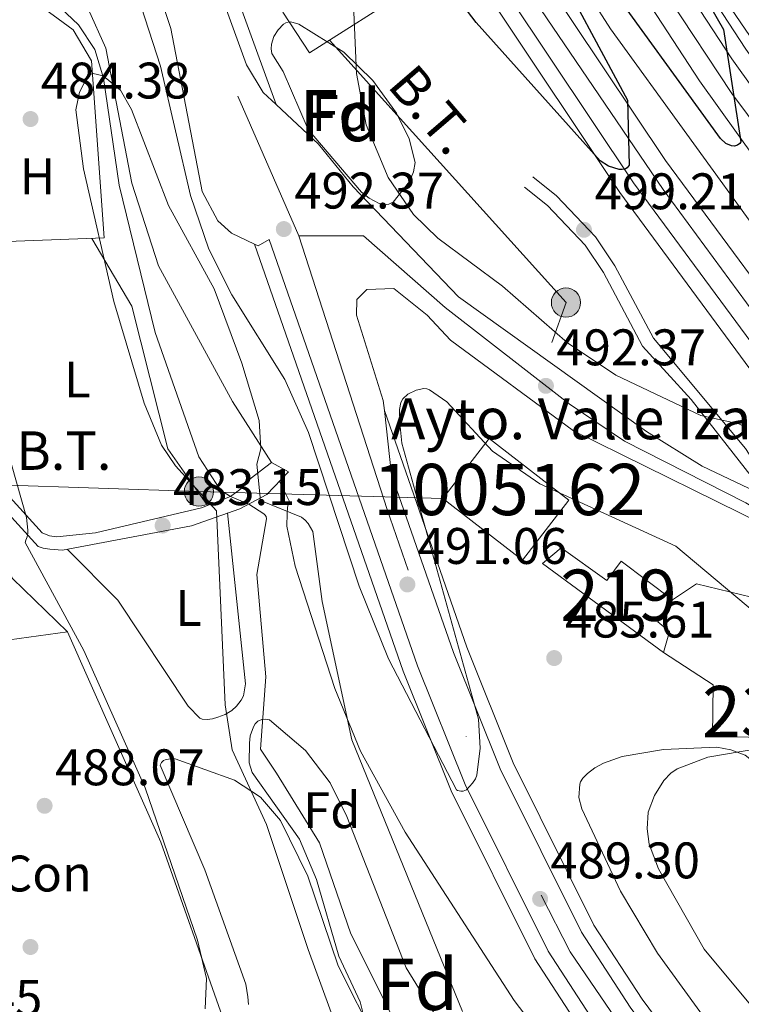
# Model space of a CAD drawing. Units: metres. Extents: x 600322 to 607196, y 4747671 to 4752401.
# Drawn here: x 600708 to 600848, y 4748360 to 4748552 of the extents above; entities that cross this region are included whole.
import ezdxf
from ezdxf.enums import TextEntityAlignment as Align

# ---------------------------------------------------------------- set-up
doc = ezdxf.new("R2010")
doc.units = ezdxf.units.M
doc.header["$MEASUREMENT"] = 0
for name, pattern in [('DGN Style 2', [85.67309999999999, 51.40385999999999, -34.26924]), ('DGN Style 3', [119.94234, 85.67309999999999, -34.26924]), ('DGN Style 4', [137.1626331, 68.53847999999999, -34.26924, 0.08567309999999999, -34.26924]), ('DGN Style 5', [59.97117, 25.70193, -34.26924]), ('DGN Style 7', [171.3462, 77.10579, -34.26924, 25.70193, -34.26924])]:
    doc.linetypes.add(name, pattern=pattern)
for name, color, linetype, lineweight in [('Nivel 11', 7, 'Continuous', 0), ('Nivel 15', 7, 'Continuous', 0), ('Nivel 16', 7, 'Continuous', 0), ('Nivel 17', 7, 'Continuous', 0), ('Nivel 18', 7, 'Continuous', 0), ('Nivel 20', 7, 'Continuous', 0), ('Nivel 21', 7, 'Continuous', 0), ('Nivel 22', 7, 'Continuous', 0), ('Nivel 23', 7, 'Continuous', 0), ('Nivel 32', 7, 'Continuous', 0), ('Nivel 35', 7, 'Continuous', 0), ('Nivel 36', 7, 'Continuous', 0), ('Nivel 37', 7, 'Continuous', 0), ('Nivel 4', 7, 'Continuous', 0), ('Nivel 41', 7, 'Continuous', 0), ('Nivel 44', 7, 'Continuous', 0), ('Nivel 48', 7, 'Continuous', 0), ('Nivel 5', 7, 'Continuous', 0), ('Nivel 52', 7, 'Continuous', 0), ('Nivel 54', 7, 'Continuous', 0), ('Nivel 57', 7, 'Continuous', 0), ('Nivel 7', 7, 'Continuous', 0)]:
    doc.layers.add(name, color=color, linetype=linetype, lineweight=lineweight)
doc.styles.add('Style-Arial', font='txt')
doc.styles.add('Style-Arial Narrow', font='txt')
doc.styles.add('Style-Helvetica-Narrow-Oblique', font='txt')

# ---------------------------------------------------------------- blocks, each defined once
blk = doc.blocks.new('5PATER')
at = {"layer": 'Nivel 7', "linetype": 'Continuous', "lineweight": 0}
h = blk.add_hatch(color=51, dxfattribs=at)
edge = h.paths.add_edge_path()
edge.add_ellipse((-0.003987893462181091, -0.002390062436461449), major_axis=(-1.095731442372465, -1.110710699892244), ratio=0.999422240966032, start_angle=0, end_angle=360)
blk = doc.blocks.new('5PERFI_1')
at = {"layer": 'Nivel 17', "linetype": 'Continuous', "lineweight": 0}
h = blk.add_hatch(color=7, dxfattribs=at)
edge = h.paths.add_edge_path()
edge.add_arc((0.003883495926856995, 0.003282241523265839), 1.559999998626405, 315.0000000018422, 675.0000000018422)
blk = doc.blocks.new('5PERFI')
at = {"layer": 'Nivel 17', "color": 7, "linetype": 'Continuous', "lineweight": 0}
blk.add_blockref('5PERFI_1', (0, 0), dxfattribs=at)
blk = doc.blocks.new('5PELE')
at = {"layer": 'Nivel 32', "linetype": 'Continuous', "lineweight": 0}
h = blk.add_hatch(color=9, dxfattribs=at)
edge = h.paths.add_edge_path()
edge.add_arc((-0.00337272509932518, 0.000964602455496788), 2.85, 0, 360)
at = {"layer": 'Nivel 32', "color": 252, "linetype": 'Continuous', "lineweight": 0}
blk.add_circle((-0.00337272509932518, 0.000964602455496788, 0.00100000000009004), 2.85, dxfattribs=at)

msp = doc.modelspace()

# ---------------------------------------------------------------- linework, layer by layer
at = {"layer": 'Nivel 11', "color": 142, "linetype": 'DGN Style 3', "lineweight": 13}
for points in [[(600748.6700000018, 4748459.220000001, 482.81), (600746.6999999993, 4748460.460000001, 482.95), (600742.4800000004, 4748466.939999999, 483.26), (600734.0100000016, 4748491.189999999, 483.26), (600726.9600000009, 4748519.9, 482.95), (600723.8900000006, 4748540.790000001, 483.26), (600722.25, 4748546.33, 483.44), (600719.0199999996, 4748551.140000001, 483.63), (600714.3099999987, 4748555.630000001, 483.75), (600696.5899999999, 4748565.6, 484.48), (600695.3099999987, 4748566.560000001, 484.48), (600694.4699999988, 4748567.84, 484.48), (600693.8299999982, 4748579.720000001, 484.48), (600694.4800000004, 4748588.49, 485.41), (600694.7800000012, 4748610.970000001, 486.02), (600695.2699999996, 4748615.540000001, 486.94), (600692.3599999994, 4748627.59, 486.94), (600692.1000000015, 4748628.02, 486.94), (600691.75, 4748628.43, 486.94), (600690.9699999988, 4748629.119999999, 486.94), (600689.3399999999, 4748630.33, 486.94), (600672.3500000015, 4748641.32, 486.63)], [(600781.9299999997, 4748354.33, 478.96), (600772.120000001, 4748373.960000001, 478.96), (600766.0300000012, 4748391.699999999, 478.96), (600757.5899999999, 4748405.290000001, 479), (600754.5300000012, 4748409.98, 481.11), (600755.5300000012, 4748424.07, 481.12), (600753.7699999996, 4748444.01, 481.43), (600755.6799999997, 4748454.85, 482.03), (600755.5899999999, 4748455.300000001, 482.06), (600755.370000001, 4748455.67, 482.05), (600755.1600000001, 4748455.85, 482.03), (600752.2300000004, 4748457.75, 481.7)]]:
    msp.add_polyline3d(points, dxfattribs=at)
at = {"layer": 'Nivel 15', "color": 51, "linetype": 'Continuous', "lineweight": 13}
for points in [[(600751.5599999987, 4748603.25, 495.23), (600737.129999999, 4748596.359999999, 495.54), (600750.5399999991, 4748569.9, 495.54), (600754.379999999, 4748571.75, 496.16), (600764.0399999991, 4748557.630000001, 498.92), (600758.8500000015, 4748553.640000001, 495.54), (600764.0199999996, 4748545.710000001, 495.54), (600777.1900000013, 4748554.02, 495.54), (600771.6900000013, 4748561.880000001, 496.16), (600775.9200000018, 4748565.189999999, 499.23), (600765.4200000018, 4748580.58, 499.53), (600763.0399999991, 4748579.6, 499.23), (600751.5599999987, 4748603.25, 495.23)], [(600809.4400000013, 4748446.16, 491.16), (600833.0500000007, 4748428.810000001, 490.85), (600834.1900000013, 4748432.91, 491.16), (600831.9100000001, 4748434.77, 491.16), (600834.75, 4748439.1, 492.08), (600824.7699999996, 4748446.640000001, 492.69), (600821.9699999988, 4748442.859999999, 494.84), (600813.1000000015, 4748449.220000001, 490.54), (600809.4400000013, 4748446.16, 491.16)]]:
    msp.add_polyline3d(points, dxfattribs=at)
at = {"layer": 'Nivel 16', "color": 4, "linetype": 'DGN Style 2', "lineweight": 0}
for points in [[(600684.6700000018, 4748875.359999999, 508.44), (600697.5100000016, 4748836.41, 507.21), (600707.4699999988, 4748808.73, 505.98), (600721.1999999993, 4748766.470000001, 505.37), (600736.8000000007, 4748720.32, 503.53), (600761.4800000004, 4748659.880000001, 502.3), (600771.1799999997, 4748640.49, 501.68), (600808.6999999993, 4748572.359999999, 499.53), (600822.6999999993, 4748550.380000001, 498.92), (600857.120000001, 4748502.82, 497.69), (600883.4699999988, 4748468.540000001, 496.16), (600910.3399999999, 4748437.960000001, 494.62), (600945.3099999987, 4748402.300000001, 493.7), (600986.629999999, 4748364.380000001, 492.16), (601062.1099999994, 4748304.74, 488.78), (601121.4400000013, 4748263.02, 487.56), (601125.8000000007, 4748258.9, 487.25)], [(601157.5399999991, 4748262.02, 488.48), (601137.5300000012, 4748280.300000001, 489.71), (601111.2300000004, 4748298.52, 490.01), (601081.0599999987, 4748321.23, 489.09), (601065.3200000003, 4748331.540000001, 489.71), (601027.1099999994, 4748362.300000001, 490.93), (601006.6099999994, 4748377.359999999, 491.55), (600989.1600000001, 4748392.279999999, 493.39), (600977.2300000004, 4748403.42, 493.08), (600933.6600000001, 4748445, 494.93), (600924.2100000009, 4748455.040000001, 495.23), (600880.4200000018, 4748507.880000001, 496.46), (600857.1499999985, 4748538.26, 498.61), (600846.2600000016, 4748554.24, 498.61), (600826.3200000003, 4748586.92, 499.53), (600801.7199999988, 4748629.859999999, 501.07), (600793.8399999999, 4748641.960000001, 501.99), (600786.2199999988, 4748657.42, 501.99)]]:
    msp.add_polyline3d(points, dxfattribs=at)
at = {"layer": 'Nivel 16', "color": 1, "linetype": 'Continuous', "lineweight": 13}
for points in [[(600688.5, 4748557.949999999, 487.88), (600695.7800000012, 4748564.02, 486.96), (600701.8999999985, 4748561.99, 486.35), (600717.9899999984, 4748550.220000001, 485.73), (600721.5799999982, 4748544.119999999, 485.73), (600724.0300000012, 4748509.619999999, 484.81), (600698.2699999996, 4748508.689999999, 487.27), (600696.9499999993, 4748514.960000001, 487.27), (600683.4600000009, 4748516.51, 489.42)], [(600834.75, 4748439.1, 491.24), (600839.4400000013, 4748442.16, 491.24), (600852.2899999991, 4748439.07, 491.55), (600870.0199999996, 4748430.040000001, 492.16), (600883.4100000001, 4748421.92, 491.86), (600887.5500000007, 4748416.300000001, 491.24), (600884.6999999993, 4748411.300000001, 491.24), (600842.5399999991, 4748412.5, 488.48), (600842.7199999988, 4748422.48, 489.4), (600833.0500000007, 4748428.810000001, 489.71)]]:
    msp.add_polyline3d(points, dxfattribs=at)
at = {"layer": 'Nivel 20', "color": 7, "linetype": 'DGN Style 2', "lineweight": 0}
msp.add_polyline3d([(600670.8599999994, 4748443.470000001, 492.49), (600702.4100000001, 4748451.220000001, 489.73), (600706.1600000001, 4748443.199999999, 489.11), (600716.879999999, 4748432.82, 487.27), (600735.0799999982, 4748391.82, 486.96), (600747.0799999982, 4748357.779999999, 485.12), (600592.0799999982, 4748329.279999999, 486.96), (600583.4699999988, 4748367.210000001, 491.57), (600666.5300000012, 4748383.15, 491.57), (600669.1900000013, 4748383.99, 491.57), (600671.6799999997, 4748385.25, 491.57), (600673.9200000018, 4748386.91, 491.57), (600675.8599999994, 4748388.92, 491.57), (600677.4499999993, 4748391.220000001, 491.57), (600678.629999999, 4748393.74, 491.57), (600679.379999999, 4748396.43, 491.57), (600679.6799999997, 4748399.199999999, 491.57), (600679.5199999996, 4748401.99, 491.57), (600670.8599999994, 4748443.470000001, 492.49)], dxfattribs=at)
at = {"layer": 'Nivel 21', "color": 7, "linetype": 'Continuous', "lineweight": 13}
for points in [[(600367.7899999991, 4749195.970000001, 518.98), (600399.9100000001, 4749175.790000001, 517.38), (600440.2600000016, 4749148.699999999, 515.27), (600460.3200000003, 4749133.58, 513.95), (600485.6400000006, 4749112.09, 512.15), (600510.8599999994, 4749087.15, 510.34), (600533.3200000003, 4749062.109999999, 509.03), (600552.1400000006, 4749037.869999999, 507.2), (600572.9400000013, 4749007.460000001, 505.38), (600592.3500000015, 4748974.32, 503.07), (600602.9600000009, 4748953.720000001, 501.85), (600611.5399999991, 4748932.710000001, 500.67), (600649.5199999996, 4748830.43, 494.76), (600679.370000001, 4748750.49, 491.76), (600757.5399999991, 4748535.640000001, 492.16)], [(600367.8399999999, 4749192.640000001, 518.91), (600398.4200000018, 4749173.42, 517.38), (600438.6400000006, 4749146.42, 515.27), (600458.5700000003, 4749131.4, 513.95), (600483.7399999984, 4749110.02, 512.15), (600508.8299999982, 4749085.220000001, 510.34), (600531.1700000018, 4749060.310000001, 509.03), (600549.879999999, 4749036.220000001, 507.2), (600570.5799999982, 4749005.960000001, 505.38), (600589.8999999985, 4748972.970000001, 503.07), (600600.4200000018, 4748952.550000001, 501.85), (600608.9299999997, 4748931.689999999, 500.67), (600646.8999999985, 4748829.449999999, 494.76), (600676.75, 4748749.52, 491.76), (600751.75, 4748543.35, 492.18), (600755.0300000012, 4748537.970000001, 492.18), (600757.5399999991, 4748535.640000001, 492.04)], [(600674.1600000001, 4748885.189999999, 509.51), (600689.8500000015, 4748843.189999999, 508.39), (600728.7899999991, 4748727.210000001, 505.78), (600740.75, 4748696.52, 504.71), (600754.379999999, 4748665.050000001, 503.59), (600770.5899999999, 4748630.1, 502.9), (600782.9699999988, 4748607.08, 502.43), (600809.2800000012, 4748560.890000001, 500.8), (600833.4200000018, 4748524.720000001, 499.54), (600864.120000001, 4748483.1, 497.99), (600882.6799999997, 4748460.07, 497.05), (600920.1600000001, 4748419.92, 495.86), (600951.8399999999, 4748388.16, 494.65), (600980.1400000006, 4748362.890000001, 493.25), (601016.4600000009, 4748333.130000001, 492.03), (601058.7800000012, 4748300.640000001, 490.48), (601116.5300000012, 4748257.98, 488.56)], [(600667.120000001, 4748882.33, 509.51), (600682.6900000013, 4748840.66, 508.39), (600721.6400000006, 4748724.619999999, 505.78), (600733.7199999988, 4748693.630000001, 504.71), (600747.4400000013, 4748661.939999999, 503.59), (600763.8000000007, 4748626.689999999, 502.9), (600776.3200000003, 4748603.4, 502.43), (600802.8099999987, 4748556.9, 500.8), (600827.1999999993, 4748520.35, 499.54), (600858.1000000015, 4748478.460000001, 497.99), (600876.9400000013, 4748455.08, 497.05), (600914.6900000013, 4748414.640000001, 495.86), (600946.620000001, 4748382.640000001, 494.65), (600975.1999999993, 4748357.119999999, 493.25), (601011.7399999984, 4748327.18, 492.03), (601054.1999999993, 4748294.57, 490.48), (601105.2399999984, 4748256.880000001, 488.56)], [(600664.0599999987, 4748881.08, 509.51), (600679.5799999982, 4748839.550000001, 508.39), (600718.5399999991, 4748723.49, 505.78), (600730.6600000001, 4748692.369999999, 504.71), (600744.4299999997, 4748660.59, 503.59), (600760.8399999999, 4748625.220000001, 502.9), (600773.4400000013, 4748601.800000001, 502.43), (600800, 4748555.16, 500.8), (600824.4899999984, 4748518.449999999, 499.54), (600855.4899999984, 4748476.439999999, 497.99), (600874.4400000013, 4748452.92, 497.05), (600912.3099999987, 4748412.35, 495.86), (600944.3500000015, 4748380.24, 494.65), (600973.0500000007, 4748354.609999999, 493.25), (601009.6799999997, 4748324.59, 492.03), (601052.2199999988, 4748291.939999999, 490.48), (601100.3299999982, 4748256.390000001, 488.56)], [(600705.4400000013, 4748862.119999999, 509.81), (600751.4600000009, 4748727.92, 505.17), (600765.5399999991, 4748692.4, 504.09), (600782.6799999997, 4748653.99, 502.88), (600799.620000001, 4748620.52, 501.79), (600821.5500000007, 4748582.48, 500.71), (600846.3500000015, 4748544.560000001, 499.58), (600871.8500000015, 4748508.859999999, 498.16), (600894.7100000009, 4748479.35, 497.25), (600916.8099999987, 4748454.09, 496.65), (600947.5599999987, 4748422.67, 495.24), (600984.7199999988, 4748387.529999999, 493.92), (601004.2399999984, 4748370.58, 493.12), (601025.6000000015, 4748353.300000001, 491.87), (601099.9299999997, 4748297.439999999, 490.46), (601136.5500000007, 4748268.52, 489.37), (601147.1900000013, 4748261, 488.93)], [(600708.5399999991, 4748863.26, 509.81), (600754.5599999987, 4748729.060000001, 505.17), (600768.5799999982, 4748693.68, 504.09), (600785.6600000001, 4748655.41, 502.88), (600802.5199999996, 4748622.08, 501.79), (600824.3599999994, 4748584.210000001, 500.71), (600849.0799999982, 4748546.42, 499.58), (600874.5, 4748510.83, 498.16), (600897.2600000016, 4748481.449999999, 497.25), (600919.2300000004, 4748456.33, 496.65), (600949.879999999, 4748425.02, 495.24), (600986.9400000013, 4748389.98, 493.92), (601006.3599999994, 4748373.109999999, 493.12), (601027.629999999, 4748355.9, 491.87), (601101.9400000013, 4748300.060000001, 490.46), (601138.5300000012, 4748271.16, 489.37), (601152.2100000009, 4748261.49, 488.93)], [(600698.3000000007, 4748859.52, 509.81), (600744.3299999982, 4748725.279999999, 505.17), (600758.5300000012, 4748689.449999999, 504.09), (600775.8200000003, 4748650.720000001, 502.88), (600792.9299999997, 4748616.9, 501.79), (600815.0700000003, 4748578.5, 500.71), (600840.0700000003, 4748540.27, 499.58), (600865.75, 4748504.32, 498.16), (600888.8399999999, 4748474.52, 497.25), (600911.2300000004, 4748448.92, 496.65), (600942.2399999984, 4748417.24, 495.24), (600979.620000001, 4748381.9, 493.92), (600999.3599999994, 4748364.76, 493.12), (601020.9200000018, 4748347.310000001, 491.87), (601095.2899999991, 4748291.42, 490.46), (601132, 4748262.43, 489.37), (601135.629999999, 4748259.859999999, 488.93)], [(600753.3399999999, 4748508.43, 492.51), (600748.8599999994, 4748510.540000001, 492.29), (600746.1799999997, 4748512.93, 492.32), (600743.1700000018, 4748518.640000001, 492.34), (600737.0399999991, 4748550.43, 492.44), (600725.4899999984, 4748584.970000001, 491.94)], [(600757.5399999991, 4748535.640000001, 492.04), (600765.8299999982, 4748527.92, 491.57), (600772.5700000003, 4748519.59, 491.88), (600793.1099999994, 4748498.17, 491.57)], [(601082.9100000001, 4748243.01, 494.03), (601063.8900000006, 4748241.49, 493.41), (601031.2300000004, 4748241.08, 492.01), (601005.1799999997, 4748243.130000001, 490.89), (600988.3500000015, 4748245.58, 490.42), (600973.879999999, 4748248.790000001, 490.01), (600954.8000000007, 4748254.75, 489.45), (600937.2800000012, 4748261.210000001, 488.57), (600923.7699999996, 4748267.290000001, 488.19), (600910.0500000007, 4748274.66, 487.94), (600882.8000000007, 4748292.4, 487.66), (600867.4899999984, 4748304.18, 487.49), (600853.9600000009, 4748315.970000001, 487.34), (600842.7899999991, 4748327.1, 487.25), (600832.3599999994, 4748339.27, 487.4), (600820.4200000018, 4748355.380000001, 487.76), (600810.5399999991, 4748370.59, 488.14), (600794.3900000006, 4748403.08, 489.22), (600785.1000000015, 4748426.210000001, 490), (600756.2199999988, 4748509.290000001, 492.22), (600754.0399999991, 4748508.1, 492.54), (600753.3399999999, 4748508.43, 492.51)], [(600753.3399999999, 4748508.43, 492.15), (600782.2800000012, 4748425.16, 490), (600791.6499999985, 4748401.85, 489.22), (600807.9299999997, 4748369.1, 488.14), (600817.9499999993, 4748353.66, 487.76), (600830.0100000016, 4748337.390000001, 487.4), (600840.5899999999, 4748325.060000001, 487.25), (600851.9100000001, 4748313.779999999, 487.34), (600865.5899999999, 4748301.859999999, 487.49), (600881.0700000003, 4748289.949999999, 487.66), (600908.5199999996, 4748272.07, 487.94), (600922.4400000013, 4748264.6, 488.19), (600936.1400000006, 4748258.43, 488.57), (600953.8299999982, 4748251.91, 489.45), (600973.1099999994, 4748245.890000001, 490.01), (600987.8099999987, 4748242.630000001, 490.42), (601004.8500000015, 4748240.15, 490.89), (601031.129999999, 4748238.08, 492.01), (601064.0300000012, 4748238.49, 493.41), (601107.6099999994, 4748241.960000001, 494.83), (601111.9400000013, 4748242.300000001, 494.98), (601117.629999999, 4748242.76, 495.16)], [(600791.5399999991, 4748489.68, 491.88), (600786.9499999993, 4748494.550000001, 492.18), (600780.4699999988, 4748499.74, 492.18), (600775.25, 4748499.550000001, 491.88), (600773.2600000016, 4748497.619999999, 491.88), (600773.2399999984, 4748494.560000001, 491.88), (600778.4299999997, 4748477.939999999, 490.95), (600778.6499999985, 4748475.970000001, 490.95)], [(600793.1099999994, 4748498.17, 491.57), (600829.7399999984, 4748471.880000001, 492.26), (600840.5500000007, 4748465.109999999, 492.52), (600850.9400000013, 4748460.199999999, 493.09), (600854.2800000012, 4748457.790000001, 493.1), (600856.1700000018, 4748456.42, 493.1), (600857.8299999982, 4748454.859999999, 493.03), (600867.8299999982, 4748445.439999999, 492.63), (600881.6600000001, 4748427.48, 490.36), (600895.7600000016, 4748410.84, 489.41), (600905.0199999996, 4748400.970000001, 489.91), (600913.1700000018, 4748394.359999999, 489.11)], [(600791.5399999991, 4748489.68, 491.88), (600815.5100000016, 4748472, 491.95), (600857.379999999, 4748451.32, 493.1), (600870.7399999984, 4748436.26, 491.57), (600881.9299999997, 4748422.09, 490), (600909.0799999982, 4748391.779999999, 488.8)], [(601006.3299999982, 4748253.32, 490.89), (600990.1999999993, 4748255.67, 490.42), (600976.5199999996, 4748258.699999999, 490.01), (600958.1000000015, 4748264.460000001, 489.45), (600941.1600000001, 4748270.710000001, 488.57), (600928.3099999987, 4748276.49, 488.19), (600915.2800000012, 4748283.48, 487.94), (600888.7300000004, 4748300.77, 487.66), (600873.9899999984, 4748312.109999999, 487.49), (600860.9499999993, 4748323.48, 487.34), (600850.3099999987, 4748334.08, 487.25), (600840.379999999, 4748345.66, 487.4), (600828.8399999999, 4748361.220000001, 487.76), (600819.4499999993, 4748375.68, 488.14), (600803.7399999984, 4748407.27, 489.22), (600794.6999999993, 4748429.810000001, 490), (600778.6499999985, 4748475.970000001, 491.01)], [(600778.6499999985, 4748475.970000001, 490.95), (600780.0399999991, 4748463.43, 490.95), (600792.0799999982, 4748428.82, 490), (600801.1900000013, 4748406.130000001, 489.22), (600817.0199999996, 4748374.290000001, 488.14), (600826.5399999991, 4748359.630000001, 487.76), (600838.1900000013, 4748343.92, 487.4), (600848.2600000016, 4748332.17, 487.25), (600859.0399999991, 4748321.43, 487.34), (600872.2100000009, 4748309.949999999, 487.49), (600887.1099999994, 4748298.48, 487.66), (600913.8500000015, 4748281.07, 487.94), (600927.0700000003, 4748273.98, 488.19), (600940.1000000015, 4748268.109999999, 488.57), (600957.1999999993, 4748261.810000001, 489.45), (600975.8000000007, 4748256, 490.01), (600989.6999999993, 4748252.92, 490.42), (601006.0199999996, 4748250.540000001, 490.89), (601031.4699999988, 4748248.529999999, 492.01), (601063.5500000007, 4748248.939999999, 493.41), (601080.1499999985, 4748250.26, 493.96)]]:
    msp.add_polyline3d(points, dxfattribs=at)
at = {"layer": 'Nivel 21', "color": 7, "linetype": 'Continuous', "lineweight": 0}
for points in [[(600857.8299999982, 4748454.859999999, 493.39), (600849.0300000012, 4748468.560000001, 494.97), (600831.0899999999, 4748490.050000001, 496.28), (600823.5500000007, 4748504.189999999, 498.34), (600819.8000000007, 4748509.84, 498.75), (600812.1900000013, 4748517.85, 499.64), (600807.5700000003, 4748521.550000001, 498.61)], [(600680.7300000004, 4748508, 489.42), (600683.4400000013, 4748506.300000001, 489.36), (600684.4600000009, 4748505.279999999, 488.88), (600685.6799999997, 4748503.84, 488.63), (600689.6000000015, 4748496.540000001, 487.58), (600694.6099999994, 4748481.83, 487.58), (600699.4200000018, 4748465.93, 486.55), (600711.9600000009, 4748452.15, 483.89), (600713.379999999, 4748451.52, 483.72), (600714.8399999999, 4748451.359999999, 483.58), (600722.3399999999, 4748452.1, 483.6), (600743.0100000016, 4748457.02, 483.28), (600748.6700000018, 4748459.220000001, 482.81)]]:
    msp.add_polyline3d(points, dxfattribs=at)
at = {"layer": 'Nivel 21', "color": 7, "linetype": 'DGN Style 3', "lineweight": 0}
for points in [[(600854.2800000012, 4748457.790000001, 493.39), (600838.4299999997, 4748478.1, 494.97), (600828.9499999993, 4748488.540000001, 496.28), (600821.3099999987, 4748502.859999999, 498.34), (600817.7600000016, 4748508.210000001, 498.75), (600810.4200000018, 4748515.93, 499.64), (600805.9400000013, 4748519.529999999, 498.61)], [(600667.0899999999, 4748459.43, 492.18), (600667.3000000007, 4748461.35, 492.1), (600667.5300000012, 4748461.779999999, 491.91), (600667.870000001, 4748462.140000001, 491.7), (600668.3000000007, 4748462.43, 491.57), (600674.0799999982, 4748463.58, 490.84), (600687.6999999993, 4748464.17, 487.88), (600691.5100000016, 4748463.699999999, 486.71), (600695.8200000003, 4748462.869999999, 486.25), (600698.8200000003, 4748461.890000001, 485.89), (600702.3399999999, 4748459.130000001, 485.28), (600711.1999999993, 4748449.470000001, 484.13), (600712.129999999, 4748449.109999999, 484), (600713.4299999997, 4748448.92, 483.83), (600715.9400000013, 4748448.73, 483.67), (600741.0399999991, 4748453.52, 482.66), (600750.4699999988, 4748456.83, 482.49)]]:
    msp.add_polyline3d(points, dxfattribs=at)
at = {"layer": 'Nivel 21', "color": 1, "linetype": 'DGN Style 2', "lineweight": 0}
msp.add_polyline3d([(600750.4699999988, 4748456.83, 482.49), (600755.7699999996, 4748459.6, 483.28), (600759.9600000009, 4748464, 485.43), (600756.6400000006, 4748465.859999999, 484.5), (600752.5100000016, 4748462.66, 483.28), (600750.6700000018, 4748460.720000001, 482.67), (600748.6700000018, 4748459.220000001, 482.81)], dxfattribs=at)
at = {"layer": 'Nivel 22', "color": 142, "linetype": 'DGN Style 5', "lineweight": 0, "extrusion": (0.2559614310378742, -0.1056919392206952, 0.9608917523867153), "elevation": -347641.4458579206, "flags": 128}
msp.add_lwpolyline([(4618290.77608861, 1208010.848476375), (4618290.77608861, 1208014.856792729)], dxfattribs=at)
at = {"layer": 'Nivel 23', "color": 7, "linetype": 'DGN Style 4', "lineweight": 0, "elevation": 550.1800000000001, "flags": 128}
for points in [[(600703.0599999987, 4748666.060000001), (600723.0700000003, 4748610.51), (600739.0799999982, 4748562.540000001), (600761.9800000004, 4748510.02)], [(600761.9800000004, 4748510.02), (600779.1999999993, 4748456.66), (600796.9299999997, 4748405.720000001), (600807.3599999994, 4748385), (600814.8399999999, 4748370.48), (600829.2199999988, 4748349.359999999), (600846.0899999999, 4748328.48), (600870.4400000013, 4748306.939999999), (600894.5399999991, 4748288.9), (600918.7199999988, 4748274.380000001), (600943.4200000018, 4748262.960000001), (600976.8200000003, 4748251.540000001), (601019.3200000003, 4748245.83), (601064.379999999, 4748244.85), (601081.5199999996, 4748246.65)]]:
    msp.add_lwpolyline(points, dxfattribs=at)
at = {"layer": 'Nivel 23', "color": 7, "linetype": 'DGN Style 4', "lineweight": 0}
for points in [[(600666.5100000016, 4748893.040000001, 550.1800000000001), (600687.3000000007, 4748838.75, 550.1800000000001), (600709.5599999987, 4748772.689999999, 550.1800000000001), (600726.5700000003, 4748721.869999999, 550.1800000000001), (600733.7600000016, 4748702.26, 550.1800000000001), (600744.4299999997, 4748678.42, 550.1800000000001), (600754.6400000006, 4748654.880000001, 550.1800000000001), (600771.25, 4748620.48, 550.1800000000001), (600781.7600000016, 4748600.130000001, 550.1800000000001), (600808, 4748555.76, 550.1800000000001), (600832.9600000009, 4748519.08, 550.1800000000001), (600857.1799999997, 4748486.050000001, 550.1800000000001), (600873, 4748465.24, 550.1800000000001), (600890.8000000007, 4748445.800000001, 550.1800000000001), (600925.3000000007, 4748409.25, 550.1800000000001), (600981.370000001, 4748356.890000001, 550.1800000000001), (601041.3200000003, 4748308.84, 550.1800000000001), (601100.0399999991, 4748265.67, 550.1800000000001), (601111.5, 4748257.49, 494.65)], [(601142.620000001, 4748260.550000001, 495.82), (601123.8099999987, 4748274.800000001, 550.1800000000001), (601105.8200000003, 4748288.48, 550.1800000000001), (601072.1099999994, 4748314.540000001, 550.1800000000001), (601034.3999999985, 4748342.609999999, 550.1800000000001), (601001.4699999988, 4748368.390000001, 550.1800000000001), (600987.3599999994, 4748380.619999999, 550.1800000000001), (600962, 4748403.92, 550.1800000000001), (600944.879999999, 4748419.970000001, 550.1800000000001), (600915.3399999999, 4748449.939999999, 550.1800000000001), (600884.3599999994, 4748486.279999999, 550.1800000000001), (600846.3599999994, 4748537.77, 550.1800000000001), (600819.8299999982, 4748577.859999999, 550.1800000000001), (600796.5, 4748618.779999999, 550.1800000000001), (600772.9899999984, 4748666.6, 550.1800000000001), (600754.629999999, 4748710.07, 550.1800000000001), (600738.8900000006, 4748751.800000001, 550.1800000000001), (600717.8999999985, 4748814.390000001, 550.1800000000001), (600696.0199999996, 4748875.52, 550.1800000000001)], [(600761.9800000004, 4748510.02, 550.1800000000001), (600774.5599999987, 4748510.02, 550.1800000000001), (600790.4899999984, 4748496.050000001, 550.1800000000001), (600814.6499999985, 4748477.26, 550.1800000000001), (600825.4400000013, 4748470.029999999, 550.1800000000001), (600849.0799999982, 4748457.98, 550.1800000000001), (600858.3399999999, 4748452.439999999, 550.1800000000001), (600867.5899999999, 4748442.800000001, 550.1800000000001), (600883.5199999996, 4748423.040000001, 550.1800000000001), (600902.5399999991, 4748401.359999999, 550.1800000000001), (600911.129999999, 4748393.07, 488.96)]]:
    msp.add_polyline3d(points, dxfattribs=at)
at = {"layer": 'Nivel 32', "color": 6, "linetype": 'DGN Style 7', "lineweight": 0, "extrusion": (-0.08802594896149976, -0.01192169008942528, 0.9960468390667374), "elevation": -109000.3076304382, "flags": 128}
msp.add_lwpolyline([(-4624960.376466919, 1227799.91942329), (-4624903.494975468, 1227838.870412111), (-4624875.366849588, 1227824.235647526)], dxfattribs=at)
at = {"layer": 'Nivel 32', "color": 6, "linetype": 'DGN Style 7', "lineweight": 0}
msp.add_polyline3d([(600626.0500000007, 4748467.060000001, 500), (600695.1600000001, 4748461.779999999, 489.73), (600742.5199999996, 4748460.17, 483.42), (600790.0199999996, 4748458.800000001, 497.3)], dxfattribs=at)
at = {"layer": 'Nivel 35', "color": 92, "linetype": 'DGN Style 3', "lineweight": 0}
for points in [[(600758.9899999984, 4748551.27, 495.25), (600759.4499999993, 4748551.550000001, 495.25), (600759.9200000018, 4748551.699999999, 495.25), (600760.4200000018, 4748551.73, 495.25), (600761.9600000009, 4748551.32, 495.25), (600770.7399999984, 4748545.810000001, 495.25), (600776.4100000001, 4748540.34, 495.82), (600781, 4748533.949999999, 496.35), (600783.4899999984, 4748528.970000001, 496.41), (600784.629999999, 4748524.310000001, 496.07), (600784.3399999999, 4748522.48, 495.79), (600783.5399999991, 4748520.65, 495.48), (600780.3399999999, 4748516.6, 494.84), (600779.9200000018, 4748516.380000001, 494.78), (600779.4800000004, 4748516.23, 494.72), (600779.0199999996, 4748516.16, 494.67), (600777.6099999994, 4748516.359999999, 494.5), (600775.6600000001, 4748517.369999999, 494.28), (600774.1999999993, 4748518.51, 494.12), (600763.7899999991, 4748530.76, 493.17), (600758.9200000018, 4748542.040000001, 492.8), (600756.7100000009, 4748545.560000001, 493.19), (600756.5599999987, 4748546.470000001, 493.49), (600756.620000001, 4748547.42, 493.9), (600757.0899999999, 4748548.859999999, 494.55), (600757.9400000013, 4748550.210000001, 495.07), (600758.9899999984, 4748551.27, 495.25)], [(600779.5700000003, 4748327.859999999, 481.18), (600763.8200000003, 4748370.9, 482.35), (600755.6999999993, 4748395.27, 482.35), (600748.9699999988, 4748409.84, 482.35), (600747.629999999, 4748418.619999999, 482.44), (600745.9100000001, 4748456.439999999, 482.97), (600737.9699999988, 4748465.16, 484.03), (600735.2399999984, 4748469.25, 484.33), (600731.8599999994, 4748477.4, 484.78), (600725.9200000018, 4748497.210000001, 484.8), (600720.0399999991, 4748523.119999999, 485.12), (600718.5300000012, 4748534.58, 485.16), (600719.2100000009, 4748538.01, 485.54), (600720.75, 4748540.93, 486.04), (600721.0700000003, 4748541.290000001, 486.12), (600721.4499999993, 4748541.529999999, 486.22), (600721.879999999, 4748541.66, 486.31), (600723.879999999, 4748541.24, 486.75), (600727.1999999993, 4748538.43, 487.47), (600729.3399999999, 4748534.68, 487.96), (600736.5799999982, 4748515.960000001, 488.19), (600745.4499999993, 4748499.710000001, 488.19), (600750.8399999999, 4748485.199999999, 487.58), (600754.2399999984, 4748474, 485.94), (600754.5399999991, 4748468.49, 485.53), (600753.8200000003, 4748465.49, 485.24), (600754.5199999996, 4748458.449999999, 483.89)], [(600754.5199999996, 4748458.449999999, 483.89), (600762.5, 4748455.16, 486.95), (600763.1999999993, 4748454.619999999, 487.19), (600763.7800000012, 4748453.970000001, 487.37), (600764.6700000018, 4748452.380000001, 487.57), (600766.5300000012, 4748438.77, 486.68), (600772.3000000007, 4748411.779999999, 485.62), (600793.8900000006, 4748358.83, 483.2)]]:
    msp.add_polyline3d(points, dxfattribs=at)
at = {"layer": 'Nivel 36', "color": 92, "linetype": 'Continuous', "lineweight": 0, "extrusion": (0.1588225081740153, -0.4090496573691665, 0.8985843247594976), "elevation": -1846499.881854653, "flags": 128}
msp.add_lwpolyline([(2278624.816708095, 3782414.483264994), (2278646.514511608, 3782410.814174803), (2278666.913531378, 3782405.39030235)], dxfattribs=at)
at = {"layer": 'Nivel 36', "color": 92, "linetype": 'Continuous', "lineweight": 0}
for points in [[(600721.6400000006, 4748509.529999999, 483.28), (600729.4400000013, 4748496.300000001, 482.98), (600736.4600000009, 4748468.48, 483.21), (600744.1700000018, 4748457.470000001, 482.97)], [(600748.0799999982, 4748456, 482.35), (600751.5700000003, 4748422.699999999, 481.84), (600751.1700000018, 4748420.380000001, 481.72), (600750.75, 4748419.49, 481.71), (600749.8099999987, 4748418.310000001, 481.74), (600748.9400000013, 4748417.51, 481.74), (600747.6400000006, 4748416.710000001, 481.53), (600746.1999999993, 4748416.199999999, 481.47), (600745.1799999997, 4748415.9, 481.71), (600744.129999999, 4748415.73, 482.06), (600743.1400000006, 4748415.810000001, 482.4), (600742.6900000013, 4748415.970000001, 482.54), (600740.4400000013, 4748418.33, 482.88), (600726.6799999997, 4748438.98, 483.55), (600716.8999999985, 4748448.91, 483.89)], [(600869.7300000004, 4748336.43, 481.41), (600840.9800000004, 4748370.949999999, 482.33), (600832.0300000012, 4748386.630000001, 482.33), (600830.2600000016, 4748391.439999999, 482.67), (600829.8299999982, 4748394.43, 482.84), (600830.0399999991, 4748397.66, 483.11), (600831.2699999996, 4748400.949999999, 483.55), (600833.0899999999, 4748403.82, 483.59), (600834.4600000009, 4748405.26, 483.56), (600835.7100000009, 4748406.109999999, 483.56), (600841.6600000001, 4748408.390000001, 483.64), (600861.1700000018, 4748411.699999999, 485.84), (600873.2699999996, 4748411.5, 486.53), (600875.9299999997, 4748410.76, 486.68), (600878.379999999, 4748409.01, 486.8), (600890.0899999999, 4748399.66, 486.64), (600909.0199999996, 4748382.75, 486.34), (600949.4499999993, 4748351.34, 485.71)], [(600752.1700000018, 4748360.199999999, 481.74), (600752.0500000007, 4748361.66, 481.73), (600751.629999999, 4748364.130000001, 481.75), (600743.6499999985, 4748386.43, 481.43), (600734.9800000004, 4748406.859999999, 482.93), (600735.2199999988, 4748407.35, 482.81), (600735.629999999, 4748407.74, 482.7), (600735.9200000018, 4748407.9, 482.66), (600736.879999999, 4748408.1, 482.6), (600737.8599999994, 4748408.060000001, 482.57), (600749.4699999988, 4748403.9, 481.63), (600754.4800000004, 4748400.630000001, 481.24), (600758.370000001, 4748396.02, 480.93), (600763.75, 4748385.210000001, 480.82), (600769.620000001, 4748367.75, 480.82), (600777.0899999999, 4748352.880000001, 479.87)]]:
    msp.add_polyline3d(points, dxfattribs=at)
at = {"layer": 'Nivel 4', "color": 30, "linetype": 'Continuous', "lineweight": 30, "elevation": 500, "flags": 128}
for points in [[(600825.0700000003, 4748584.460000001), (600844.6900000013, 4748550.24), (600848.1000000015, 4748528.359999999), (600847.8900000006, 4748528), (600847.4499999993, 4748527.68), (600846.8399999999, 4748527.52), (600846.2600000016, 4748527.560000001), (600845.1400000006, 4748528.060000001), (600844.1499999985, 4748529.02), (600820.2800000012, 4748561.960000001)], [(600810.0700000003, 4748566.199999999), (600826, 4748536.470000001), (600826.3099999987, 4748523.800000001), (600825.9499999993, 4748523.27), (600825.6000000015, 4748523.1), (600824.9699999988, 4748522.949999999), (600824.379999999, 4748522.98), (600822.2899999991, 4748523.609999999), (600820.6700000018, 4748524.640000001), (600796.5, 4748551.609999999), (600791.0500000007, 4748558.84)]]:
    msp.add_lwpolyline(points, dxfattribs=at)
at = {"layer": 'Nivel 5', "color": 30, "linetype": 'Continuous', "lineweight": 0, "flags": 128}
for points, elevation in [([(600720.7600000016, 4748587.279999999), (600735.0399999991, 4748543.08), (600740.8399999999, 4748517.92), (600744.4600000009, 4748507.42), (600748.9200000018, 4748498.560000001), (600759.2699999996, 4748482), (600763.8299999982, 4748471.720000001), (600773.7199999988, 4748441.720000001), (600779.4200000018, 4748427.59), (600792.7100000009, 4748402.040000001), (600792.879999999, 4748401.93), (600793.5199999996, 4748401.76), (600794.0199999996, 4748401.75), (600794.6499999985, 4748402.02), (600795.8099999987, 4748403.32), (600796.379999999, 4748404.189999999), (600796.6400000006, 4748404.880000001), (600797.2899999991, 4748410.15), (600796.9699999988, 4748415.82), (600782.0500000007, 4748469.609999999), (600781.6499999985, 4748473.49), (600781.6099999994, 4748476.17), (600781.8399999999, 4748477.51), (600782.2399999984, 4748478.24), (600783.2399999984, 4748479.18), (600784.8099999987, 4748479.970000001), (600786.3399999999, 4748480.27), (600786.9100000001, 4748480.23), (600787.4400000013, 4748480.040000001), (600790.8099999987, 4748477.66), (600799.6999999993, 4748468.07), (600808.9100000001, 4748461.66), (600835.4499999993, 4748449.560000001), (600853.1799999997, 4748434.66)], 490), ([(600696.4499999993, 4748563.279999999), (600699.879999999, 4748545.25), (600699.9499999993, 4748526.4), (600702.7100000009, 4748504.09), (600703.9499999993, 4748476.23), (600705.0300000012, 4748468.92), (600708.8900000006, 4748455.140000001), (600709.1499999985, 4748452.630000001), (600709.1799999997, 4748452.040000001), (600709.0599999987, 4748451.380000001), (600708.75, 4748450.73), (600708.629999999, 4748450.220000001), (600720.1099999994, 4748429.210000001), (600732.0399999991, 4748402.4), (600742.2600000016, 4748372.720000001), (600744.0100000016, 4748365.26), (600743.7199999988, 4748359.32)], 485.0000000000001), ([(600849.1799999997, 4748472.6), (600847.6999999993, 4748473.359999999), (600840.2800000012, 4748475.02), (600823.7300000004, 4748482.869999999), (600814.3000000007, 4748489.18), (600801.6700000018, 4748500.23), (600789.0300000012, 4748509.560000001), (600784.3200000003, 4748514.18), (600779.3999999985, 4748521.380000001), (600775.120000001, 4748531.699999999), (600773.2300000004, 4748541.67), (600772.5899999999, 4748556.689999999)], 495), ([(600756.6400000006, 4748465.859999999), (600749.0700000003, 4748477.75), (600734.6099999994, 4748504.199999999), (600729.4400000013, 4748520.32), (600724.3599999994, 4748546.619999999), (600720.8999999985, 4748554.25)], 485.0000000000001), ([(600972.0199999996, 4748234.32), (600962.7199999988, 4748236.529999999), (600946.9800000004, 4748241.98), (600927.2600000016, 4748250.35), (600886.1400000006, 4748273.210000001), (600868, 4748285.189999999), (600841.9699999988, 4748310.98), (600803.9200000018, 4748360.939999999), (600782.6600000001, 4748393.800000001), (600774.0199999996, 4748409.540000001), (600769, 4748421.800000001), (600761.2800000012, 4748445.630000001), (600759.6400000006, 4748453.41), (600759.6700000018, 4748455.91), (600759.7899999991, 4748457.16), (600760.1000000015, 4748458.380000001), (600758.1999999993, 4748462.140000001)], 485), ([(600774.5599999987, 4748358.09), (600773.9400000013, 4748360.689999999), (600769.7800000012, 4748369.6), (600765.4200000018, 4748384.550000001), (600762.0799999982, 4748392.4), (600752.8599999994, 4748405.4), (600752.2800000012, 4748407.310000001), (600752.3399999999, 4748411.119999999), (600752.5199999996, 4748412.560000001), (600753.1099999994, 4748414.34), (600753.4400000013, 4748414.91), (600754.0100000016, 4748415.43), (600754.7800000012, 4748415.75), (600755.4899999984, 4748415.82), (600756.2399999984, 4748415.65), (600763.2699999996, 4748409.68), (600768.0500000007, 4748403.380000001), (600771.3099999987, 4748396.83), (600782.870000001, 4748367.34), (600796.7300000004, 4748344.9)], 480), ([(600852.120000001, 4748342.23), (600831.879999999, 4748370.220000001), (600824.629999999, 4748382.25), (600817.0899999999, 4748398.35), (600816.5500000007, 4748400.52), (600816.7300000004, 4748403.109999999), (600816.8500000015, 4748403.59), (600817.3000000007, 4748404.300000001), (600818.2300000004, 4748405.220000001), (600819.6700000018, 4748406.32), (600821.3500000015, 4748407.210000001), (600824.9400000013, 4748408.529999999), (600833.0199999996, 4748409.9), (600843.4200000018, 4748410.32), (600846.129999999, 4748409.84), (600848.9200000018, 4748408.82), (600852.0300000012, 4748406.310000001), (600858.1400000006, 4748398.560000001), (600865.5, 4748392.790000001), (600917.9699999988, 4748359.17)], 485)]:
    msp.add_lwpolyline(points, dxfattribs=dict(at, elevation=elevation))
at = {"layer": 'Nivel 52', "color": 1, "linetype": 'Continuous', "lineweight": 13}
for points in [[(600751.5599999987, 4748603.25, 495.23), (600737.129999999, 4748596.359999999, 495.54), (600750.5399999991, 4748569.9, 495.54), (600754.379999999, 4748571.75, 496.16), (600764.0399999991, 4748557.630000001, 498.92), (600758.8500000015, 4748553.640000001, 495.54), (600764.0199999996, 4748545.710000001, 495.54), (600777.1900000013, 4748554.02, 495.54), (600771.6900000013, 4748561.880000001, 496.16), (600775.9200000018, 4748565.189999999, 499.23), (600765.4200000018, 4748580.58, 499.53), (600763.0399999991, 4748579.6, 499.23)], [(600809.4400000013, 4748446.16, 491.16), (600833.0500000007, 4748428.810000001, 490.85), (600834.1900000013, 4748432.91, 491.16), (600831.9100000001, 4748434.77, 491.16), (600834.75, 4748439.1, 492.08), (600824.7699999996, 4748446.640000001, 492.69), (600821.9699999988, 4748442.859999999, 494.84), (600813.1000000015, 4748449.220000001, 490.54)]]:
    msp.add_polyline3d(points, close=True, dxfattribs=at)
msp.add_polyline3d([(600814.6099999994, 4748458.529999999, 497.92), (600799.0399999991, 4748470.52, 497.61), (600790.0199999996, 4748458.800000001, 497.3), (600805.5799999982, 4748446.810000001, 497.3), (600814.6099999994, 4748458.529999999, 497.92)], dxfattribs=at)
at = {"layer": 'Nivel 52', "color": 1, "linetype": 'Continuous', "lineweight": 0}
msp.add_3dface([(600814.6099999994, 4748458.529999999, 497.92), (600799.0399999991, 4748470.52, 497.61), (600790.0199999996, 4748458.800000001, 497.3), (600805.5799999982, 4748446.810000001, 497.3)], dxfattribs=at)
at = {"layer": 'Nivel 54', "color": 9, "linetype": 'Continuous', "lineweight": 0}
for points in [[(600601.9899999984, 4748928.98, 500.67), (600639.9200000018, 4748826.85, 494.76), (600650.870000001, 4748797.52, 493.66), (600659.9400000013, 4748773.23, 492.74), (600669.7600000016, 4748746.939999999, 491.76), (600698.6499999985, 4748667.52, 492.03), (600700.5500000007, 4748662.290000001, 492.05), (600717.5100000016, 4748615.68, 492.21), (600723.8900000006, 4748589.74, 491.87), (600725.4899999984, 4748584.970000001, 491.94), (600737.0399999991, 4748550.43, 492.44), (600743.1700000018, 4748518.640000001, 492.34), (600746.1799999997, 4748512.93, 492.32), (600748.8599999994, 4748510.540000001, 492.29), (600753.3399999999, 4748508.43, 492.51), (600754.0399999991, 4748508.1, 492.54), (600756.2199999988, 4748509.290000001, 492.22), (600785.1000000015, 4748426.210000001, 490), (600794.3900000006, 4748403.08, 489.22), (600810.5399999991, 4748370.59, 488.14), (600820.4200000018, 4748355.380000001, 487.76)], [(600850.9400000013, 4748460.199999999, 493.09), (600840.5500000007, 4748465.109999999, 492.52), (600829.7399999984, 4748471.880000001, 492.26), (600793.1099999994, 4748498.17, 491.57), (600772.5700000003, 4748519.59, 491.88), (600765.8299999982, 4748527.92, 491.57), (600757.5399999991, 4748535.640000001, 492.04), (600755.0300000012, 4748537.970000001, 492.18), (600751.75, 4748543.35, 492.18), (600676.75, 4748749.52, 491.76)], [(600826.5399999991, 4748359.630000001, 487.76), (600817.0199999996, 4748374.290000001, 488.14), (600801.1900000013, 4748406.130000001, 489.22), (600792.0799999982, 4748428.82, 490), (600780.0399999991, 4748463.43, 490.95), (600778.6499999985, 4748475.970000001, 490.95), (600778.4299999997, 4748477.939999999, 490.95), (600773.2399999984, 4748494.560000001, 491.88), (600773.2600000016, 4748497.619999999, 491.88), (600775.25, 4748499.550000001, 491.88), (600780.4699999988, 4748499.74, 492.18), (600786.9499999993, 4748494.550000001, 492.18), (600791.5399999991, 4748489.68, 491.88), (600815.5100000016, 4748472, 491.95), (600857.379999999, 4748451.32, 493.1)]]:
    msp.add_polyline3d(points, dxfattribs=at)
at = {"layer": 'Nivel 54', "color": 135, "linetype": 'Continuous', "lineweight": 0}
for points in [[(601016.4600000009, 4748333.130000001, 492.03), (600980.1400000006, 4748362.890000001, 493.25), (600951.8399999999, 4748388.16, 494.65), (600920.1600000001, 4748419.92, 495.86), (600882.6799999997, 4748460.07, 497.05), (600864.120000001, 4748483.1, 497.99), (600833.4200000018, 4748524.720000001, 499.54), (600809.2800000012, 4748560.890000001, 500.8), (600782.9699999988, 4748607.08, 502.43), (600770.5899999999, 4748630.1, 502.9), (600754.379999999, 4748665.050000001, 503.59), (600740.75, 4748696.52, 504.71), (600728.7899999991, 4748727.210000001, 505.78), (600689.8500000015, 4748843.189999999, 508.39), (600674.1600000001, 4748885.189999999, 509.51)], [(600667.120000001, 4748882.33, 509.51), (600682.6900000013, 4748840.66, 508.39), (600721.6400000006, 4748724.619999999, 505.78), (600733.7199999988, 4748693.630000001, 504.71), (600747.4400000013, 4748661.939999999, 503.59), (600763.8000000007, 4748626.689999999, 502.9), (600776.3200000003, 4748603.4, 502.43), (600802.8099999987, 4748556.9, 500.8), (600827.1999999993, 4748520.35, 499.54), (600858.1000000015, 4748478.460000001, 497.99), (600876.9400000013, 4748455.08, 497.05), (600914.6900000013, 4748414.640000001, 495.86), (600946.620000001, 4748382.640000001, 494.65), (600975.1999999993, 4748357.119999999, 493.25), (601011.7399999984, 4748327.18, 492.03)], [(601004.2399999984, 4748370.58, 493.12), (600984.7199999988, 4748387.529999999, 493.92), (600947.5599999987, 4748422.67, 495.24), (600916.8099999987, 4748454.09, 496.65), (600894.7100000009, 4748479.35, 497.25), (600871.8500000015, 4748508.859999999, 498.16), (600846.3500000015, 4748544.560000001, 499.58), (600821.5500000007, 4748582.48, 500.71), (600799.620000001, 4748620.52, 501.79), (600782.6799999997, 4748653.99, 502.88), (600765.5399999991, 4748692.4, 504.09), (600751.4600000009, 4748727.92, 505.17), (600705.4400000013, 4748862.119999999, 509.81)], [(600698.3000000007, 4748859.52, 509.81), (600744.3299999982, 4748725.279999999, 505.17), (600758.5300000012, 4748689.449999999, 504.09), (600775.8200000003, 4748650.720000001, 502.88), (600792.9299999997, 4748616.9, 501.79), (600815.0700000003, 4748578.5, 500.71), (600840.0700000003, 4748540.27, 499.58), (600865.75, 4748504.32, 498.16), (600888.8399999999, 4748474.52, 497.25), (600911.2300000004, 4748448.92, 496.65), (600942.2399999984, 4748417.24, 495.24), (600979.620000001, 4748381.9, 493.92), (600999.3599999994, 4748364.76, 493.12)]]:
    msp.add_polyline3d(points, dxfattribs=at)
at = {"layer": 'Nivel 57', "color": 92, "linetype": 'DGN Style 3', "lineweight": 0}
msp.add_polyline3d([(600758.9899999984, 4748551.27, 495.25), (600757.9400000013, 4748550.210000001, 495.07), (600757.0899999999, 4748548.859999999, 494.55), (600756.620000001, 4748547.42, 493.9), (600756.5599999987, 4748546.470000001, 493.49), (600756.7100000009, 4748545.560000001, 493.19), (600758.9200000018, 4748542.040000001, 492.8), (600763.7899999991, 4748530.76, 493.17), (600774.1999999993, 4748518.51, 494.12), (600775.6600000001, 4748517.369999999, 494.28), (600777.6099999994, 4748516.359999999, 494.5), (600779.0199999996, 4748516.16, 494.67), (600779.4800000004, 4748516.23, 494.72), (600779.9200000018, 4748516.380000001, 494.78), (600780.3399999999, 4748516.6, 494.84), (600783.5399999991, 4748520.65, 495.48), (600784.3399999999, 4748522.48, 495.79), (600784.629999999, 4748524.310000001, 496.07), (600783.4899999984, 4748528.970000001, 496.41), (600781, 4748533.949999999, 496.35), (600776.4100000001, 4748540.34, 495.82), (600770.7399999984, 4748545.810000001, 495.25), (600761.9600000009, 4748551.32, 495.25), (600760.4200000018, 4748551.73, 495.25), (600759.9200000018, 4748551.699999999, 495.25), (600759.4499999993, 4748551.550000001, 495.25)], close=True, dxfattribs=at)
msp.add_polyline3d([(600793.8900000006, 4748358.83, 483.2), (600772.3000000007, 4748411.779999999, 485.62), (600766.5300000012, 4748438.77, 486.68), (600764.6700000018, 4748452.380000001, 487.57), (600763.7800000012, 4748453.970000001, 487.37), (600763.1999999993, 4748454.619999999, 487.19), (600762.5, 4748455.16, 486.95), (600754.5199999996, 4748458.449999999, 483.89), (600753.8200000003, 4748465.49, 485.24), (600754.5399999991, 4748468.49, 485.53), (600754.2399999984, 4748474, 485.94), (600750.8399999999, 4748485.199999999, 487.58), (600745.4499999993, 4748499.710000001, 488.19), (600736.5799999982, 4748515.960000001, 488.19), (600729.3399999999, 4748534.68, 487.96), (600727.1999999993, 4748538.43, 487.47), (600723.879999999, 4748541.24, 486.75), (600721.879999999, 4748541.66, 486.31), (600721.4499999993, 4748541.529999999, 486.22), (600721.0700000003, 4748541.290000001, 486.12), (600720.75, 4748540.93, 486.04), (600719.2100000009, 4748538.01, 485.54), (600718.5300000012, 4748534.58, 485.16), (600720.0399999991, 4748523.119999999, 485.12), (600725.9200000018, 4748497.210000001, 484.8), (600731.8599999994, 4748477.4, 484.78), (600735.2399999984, 4748469.25, 484.33), (600737.9699999988, 4748465.16, 484.03), (600745.9100000001, 4748456.439999999, 482.97), (600747.629999999, 4748418.619999999, 482.44), (600748.9699999988, 4748409.84, 482.35), (600755.6999999993, 4748395.27, 482.35), (600763.8200000003, 4748370.9, 482.35), (600779.5700000003, 4748327.859999999, 481.18)], dxfattribs=at)

# ---------------------------------------------------------------- block references
at = {"layer": 'Nivel 17', "color": 7, "linetype": 'Continuous', "lineweight": 0}
msp.add_blockref('5PERFI', (600709.6799999997, 4748371.390000001, 487.62), dxfattribs=at)
at = {"layer": 'Nivel 32', "color": 252, "linetype": 'Continuous', "lineweight": 0}
for p in [(600814.0300000012, 4748497.02, 499), (600742.5199999996, 4748460.17, 483.42)]:
    msp.add_blockref('5PELE', p, dxfattribs=at)
at = {"layer": 'Nivel 7', "color": 51, "linetype": 'Continuous', "lineweight": 0}
for p in [(600709.6999999993, 4748532.800000001, 484.38), (600759.0500000007, 4748511.35, 492.37), (600817.5300000012, 4748511.210000001, 499.21), (600810.120000001, 4748480.790000001, 492.37), (600735.4400000013, 4748453.550000001, 483.15), (600783.129999999, 4748442.07, 491.06), (600811.7300000004, 4748427.720000001, 485.61), (600712.4400000013, 4748398.92, 488.07), (600808.9899999984, 4748380.77, 489.3)]:
    msp.add_blockref('5PATER', p, dxfattribs=at)

# ---------------------------------------------------------------- texts
at = {"layer": 'Nivel 18', "color": 92, "linetype": 'Continuous', "lineweight": 0, "style": 'Style-Arial'}
msp.add_text('Con', height=6.99996, dxfattribs=at).set_placement((600712.8085018694, 4748385.71998, 488.19), align=Align.MIDDLE_CENTER)
at = {"layer": 'Nivel 37', "color": 92, "linetype": 'Continuous', "lineweight": 0}
for s, style, p in [('Fd', 'Style-Arial', (600770.0749360211, 4748533.979979999, 41.15)), ('H', 'Style-Arial Narrow', (600711.0592019707, 4748521.62998, 483.28)), ('L', 'Style-Arial Narrow', (600718.8131471053, 4748482.019979998, 483.58)), ('L', 'Style-Arial Narrow', (600740.4831471033, 4748437.46998, 481.74)), ('Fd', 'Style-Arial', (600768.414936021, 4748398.059979999, 480.51))]:
    msp.add_text(s, height=6.99996, dxfattribs=dict(at, style=style)).set_placement(p, align=Align.MIDDLE_CENTER)
at = {"layer": 'Nivel 41', "color": 7, "linetype": 'Continuous', "lineweight": 0, "style": 'Style-Arial'}
for s, p in [('484.38', (600711.6900000013, 4748536.800000001, 484.38)), ('492.37', (600761.1000000015, 4748515.35, 492.37)), ('499.21', (600819.6099999994, 4748515.210000001, 499.21)), ('492.37', (600812.1700000018, 4748484.790000001, 492.37)), ('483.15', (600737.4299999997, 4748457.550000001, 483.15)), ('491.06', (600785.120000001, 4748446.07, 491.06)), ('485.61', (600813.8099999987, 4748431.720000001, 485.61)), ('488.07', (600714.4899999984, 4748402.92, 488.07)), ('489.30', (600810.9800000004, 4748384.77, 489.3)), ('487.45', (600682.8500000015, 4748357.970000001, 487.45))]:
    msp.add_text(s, height=6.99996, dxfattribs=at).set_placement(p)
at = {"layer": 'Nivel 44', "color": 7, "linetype": 'Continuous', "lineweight": 0, "style": 'Style-Helvetica-Narrow-Oblique'}
msp.add_text('B.T.', height=7.499880000000001, rotation=310.6910056411882, dxfattribs=at).set_placement((600785.0532453284, 4748532.196755316, 495.54), align=Align.CENTER)
at = {"layer": 'Nivel 44', "color": 7, "linetype": 'Continuous', "lineweight": 0, "style": 'Style-Arial'}
msp.add_text('Ayto. Valle Iza', height=7.999980000000001, dxfattribs=at).set_placement((600779.9800000004, 4748470.380000001, 497.92))
at = {"layer": 'Nivel 44', "color": 7, "linetype": 'Continuous', "lineweight": 0, "style": 'Style-Helvetica-Narrow-Oblique'}
msp.add_text('B.T.', height=7.5, dxfattribs=at).set_placement((600716.1925573722, 4748464.41, 489.73), align=Align.CENTER)
at = {"layer": 'Nivel 48', "color": 92, "linetype": 'Continuous', "lineweight": 0, "style": 'Style-Arial Narrow'}
for p in [(600770.078281112, 4748533.479979999, 41.15), (600784.9882811122, 4748364.099979999)]:
    msp.add_text('Fd', height=9.99996, dxfattribs=at).set_placement(p, align=Align.MIDDLE_CENTER)
at = {"layer": 'Nivel 48', "color": 1, "linetype": 'Continuous', "lineweight": 0, "style": 'Style-Arial Narrow'}
for s, p in [('1005162', (600802.9847092628, 4748460.579979999, 60.01)), ('219', (600824.2446221039, 4748439.95998))]:
    msp.add_text(s, height=9.99996, dxfattribs=at).set_placement(p, align=Align.MIDDLE_CENTER)
at = {"layer": 'Nivel 48', "color": 4, "linetype": 'Continuous', "lineweight": 0, "style": 'Style-Arial Narrow'}
msp.add_text('234', height=9.99996, dxfattribs=at).set_placement((600851.8946221024, 4748417.279979998), align=Align.MIDDLE_CENTER)

doc.saveas('drawing.dxf')
